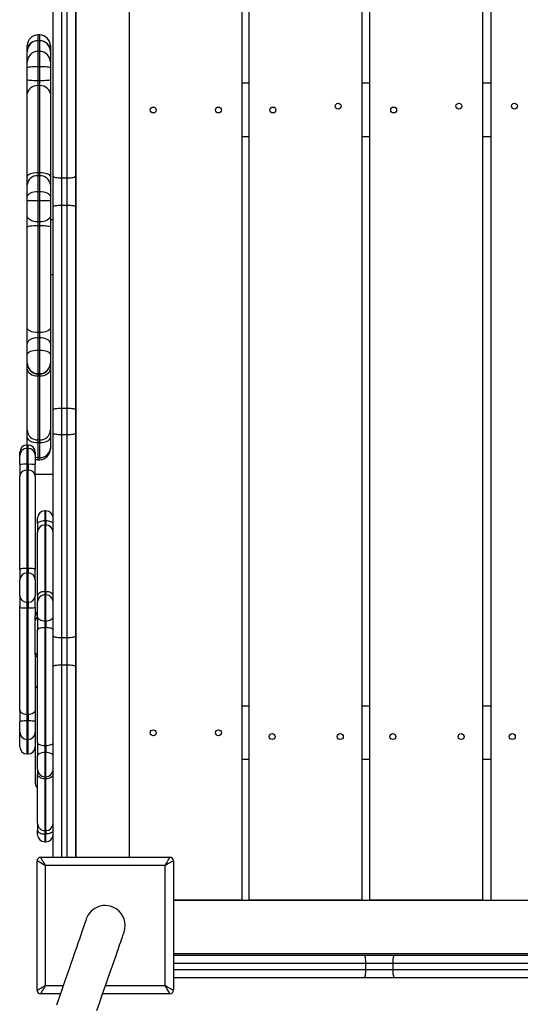
# Model space of a CAD drawing. Units: millimetres. Extents: x 11076 to 19578, y 8503 to 16402.
# Drawn here: x 14041 to 14464, y 11644 to 12474 of the extents above; entities that cross this region are included whole.
import ezdxf

# ---------------------------------------------------------------- set-up
doc = ezdxf.new("R2010")
doc.units = ezdxf.units.MM
doc.layers.add('Default', color=7, linetype='Continuous')

# ---------------------------------------------------------------- blocks, each defined once
blk = doc.blocks.new('SE5')
at = {"layer": 'Default', "color": 7, "linetype": 'Continuous'}
for p, q in [((14229.03, 11731.71), (14229.03, 12538.71)), ((14234.93, 11731.71), (14234.93, 12538.71)), ((14329.93, 12538.71), (14329.93, 11731.71)), ((14336.78, 11731.71), (14336.78, 12538.71)), ((14431.78, 12538.71), (14431.78, 11731.71)), ((14438.63, 12538.71), (14438.63, 11731.71)), ((14069.53, 12341.84), (14069.53, 12502.71)), ((14076.53, 12502.71), (14076.53, 12340.46)), ((14081.53, 12340.46), (14081.53, 12502.71)), ((14088.53, 12502.71), (14088.53, 12341.84)), ((14089.03, 11767.71), (14089.03, 12502.71)), ((14134.03, 11767.71), (14134.03, 12502.71)), ((14058.28, 12460.97), (14056.78, 12460.97)), ((14056.78, 12460.94), (14056.78, 12455.97)), ((14058.28, 12455.97), (14058.28, 12460.95)), ((14047.78, 12448.61), (14047.78, 12451.95)), ((14056.78, 12456.07), (14056.78, 12447.12)), ((14058.28, 12456.07), (14056.78, 12456.07)), ((14058.28, 12447.12), (14058.28, 12456.07)), ((14061.73, 12455.41), (14061.33, 12455.54)), ((14063.28, 12454.73), (14061.73, 12455.41)), ((14064.65, 12453.82), (14063.28, 12454.73)), ((14065.77, 12452.7), (14064.65, 12453.82)), ((14066.6, 12451.43), (14065.77, 12452.7)), ((14067.11, 12450.05), (14066.6, 12451.43)), ((14067.28, 12451.96), (14067.28, 12448.61)), ((14047.78, 12447.07), (14047.78, 12448.61)), ((14047.78, 12438.12), (14047.78, 12447.07)), ((14056.78, 12447.12), (14056.78, 12434.15)), ((14058.28, 12447.12), (14056.78, 12447.12)), ((14058.28, 12434.15), (14058.28, 12447.12)), ((14067.28, 12448.61), (14067.11, 12450.05)), ((14067.28, 12448.61), (14067.28, 12447.07)), ((14067.28, 12447.07), (14067.28, 12438.12)), ((14047.78, 12433.3), (14047.78, 12438.12)), ((14050.42, 12433.9), (14049.3, 12433.77)), ((14051.78, 12434), (14050.42, 12433.9)), ((14053.34, 12434.08), (14051.78, 12434)), ((14055.03, 12434.13), (14053.34, 12434.08)), ((14056.78, 12434.15), (14055.03, 12434.13)), ((14058.28, 12434.15), (14056.78, 12434.15)), ((14056.78, 12434.15), (14056.78, 12422.32)), ((14060.04, 12434.13), (14058.28, 12434.15)), ((14058.28, 12422.32), (14058.28, 12434.15)), ((14061.73, 12434.08), (14060.04, 12434.13)), ((14063.28, 12434), (14061.73, 12434.08)), ((14064.65, 12433.9), (14063.28, 12434)), ((14065.77, 12433.77), (14064.65, 12433.9)), ((14067.28, 12438.12), (14067.28, 12433.3)), ((14047.96, 12433.47), (14047.78, 12433.3)), ((14047.78, 12422.98), (14047.78, 12433.3)), ((14048.47, 12433.63), (14047.96, 12433.47)), ((14049.3, 12433.77), (14048.47, 12433.63)), ((14066.6, 12433.63), (14065.77, 12433.77)), ((14067.11, 12433.47), (14066.6, 12433.63)), ((14067.28, 12433.3), (14067.11, 12433.47)), ((14067.28, 12433.3), (14067.28, 12422.98)), ((14047.78, 12411.19), (14047.78, 12422.98)), ((14047.96, 12422.85), (14047.78, 12422.98)), ((14048.47, 12422.73), (14047.96, 12422.85)), ((14049.3, 12422.61), (14048.47, 12422.73)), ((14050.42, 12422.51), (14049.3, 12422.61)), ((14051.78, 12422.43), (14050.42, 12422.51)), ((14053.34, 12422.37), (14051.78, 12422.43)), ((14053.34, 12417.7), (14051.78, 12417.05)), ((14055.03, 12422.33), (14053.34, 12422.37)), ((14055.03, 12418.1), (14053.34, 12417.7)), ((14056.78, 12422.32), (14055.03, 12422.33)), ((14056.78, 12418.23), (14055.03, 12418.1)), ((14056.78, 12422.32), (14056.78, 12418.23)), ((14058.28, 12422.32), (14056.78, 12422.32)), ((14058.28, 12418.23), (14056.78, 12418.23)), ((14056.78, 12418.23), (14056.78, 12344.81)), ((14060.04, 12422.33), (14058.28, 12422.32)), ((14058.28, 12418.23), (14058.28, 12422.32)), ((14060.04, 12418.1), (14058.28, 12418.23)), ((14058.28, 12344.81), (14058.28, 12418.23)), ((14061.73, 12422.37), (14060.04, 12422.33)), ((14061.73, 12417.7), (14060.04, 12418.1)), ((14063.28, 12422.43), (14061.73, 12422.37)), ((14063.28, 12417.05), (14061.73, 12417.7)), ((14064.65, 12422.51), (14063.28, 12422.43)), ((14065.77, 12422.61), (14064.65, 12422.51)), ((14066.6, 12422.73), (14065.77, 12422.61)), ((14067.11, 12422.85), (14066.6, 12422.73)), ((14067.28, 12422.98), (14067.11, 12422.85)), ((14067.28, 12422.98), (14067.28, 12411.19)), ((14234.93, 12420.21), (14229.03, 12420.21)), ((14336.78, 12420.21), (14329.93, 12420.21)), ((14438.63, 12420.21), (14431.78, 12420.21)), ((14047.96, 12412.56), (14047.78, 12411.19)), ((14047.78, 12341.56), (14047.78, 12411.19)), ((14048.47, 12413.89), (14047.96, 12412.56)), ((14049.3, 12415.1), (14048.47, 12413.89)), ((14050.42, 12416.17), (14049.3, 12415.1)), ((14051.78, 12417.05), (14050.42, 12416.17)), ((14064.65, 12416.17), (14063.28, 12417.05)), ((14065.77, 12415.1), (14064.65, 12416.17)), ((14066.6, 12413.89), (14065.77, 12415.1)), ((14067.11, 12412.56), (14066.6, 12413.89)), ((14067.28, 12411.19), (14067.11, 12412.56)), ((14067.28, 12411.19), (14067.28, 12341.56)), ((14234.93, 12375.21), (14229.03, 12375.21)), ((14336.78, 12375.21), (14329.93, 12375.21)), ((14438.63, 12375.21), (14431.78, 12375.21)), ((14048.47, 12342.8), (14047.96, 12342.19)), ((14049.3, 12343.36), (14048.47, 12342.8)), ((14050.42, 12343.85), (14049.3, 12343.36)), ((14051.78, 12344.26), (14050.42, 12343.85)), ((14053.34, 12344.56), (14051.78, 12344.26)), ((14055.03, 12344.74), (14053.34, 12344.56)), ((14056.78, 12344.81), (14055.03, 12344.74)), ((14056.78, 12344.81), (14056.78, 12342.3)), ((14058.28, 12344.81), (14056.78, 12344.81)), ((14058.28, 12342.3), (14058.28, 12344.81)), ((14060.04, 12344.74), (14058.28, 12344.81)), ((14061.73, 12344.56), (14060.04, 12344.74)), ((14063.28, 12344.26), (14061.73, 12344.56)), ((14064.65, 12343.85), (14063.28, 12344.26)), ((14065.77, 12343.36), (14064.65, 12343.85)), ((14066.6, 12342.8), (14065.77, 12343.36)), ((14067.11, 12342.19), (14066.6, 12342.8)), ((14047.96, 12342.19), (14047.78, 12341.56)), ((14047.78, 12334.33), (14047.78, 12341.56)), ((14047.78, 12324.7), (14047.78, 12334.33)), ((14058.28, 12342.3), (14056.78, 12342.3)), ((14056.78, 12342.3), (14056.78, 12328.72)), ((14058.28, 12328.72), (14058.28, 12342.3)), ((14067.28, 12341.56), (14067.11, 12342.19)), ((14067.28, 12341.56), (14067.28, 12334.33)), ((14067.28, 12334.33), (14067.28, 12324.7)), ((14069.53, 12316.2), (14069.53, 12341.84)), ((14069.53, 12341.84), (14069.67, 12341.57)), ((14069.67, 12341.57), (14070.07, 12341.31)), ((14070.07, 12341.31), (14070.71, 12341.07)), ((14070.71, 12341.07), (14071.58, 12340.86)), ((14071.58, 12340.86), (14072.65, 12340.69)), ((14072.65, 12340.69), (14073.86, 12340.56)), ((14073.86, 12340.56), (14075.17, 12340.48)), ((14075.17, 12340.48), (14076.53, 12340.46)), ((14076.53, 12340.46), (14076.53, 12317.5)), ((14076.53, 12340.46), (14081.53, 12340.46)), ((14081.53, 12340.46), (14082.9, 12340.48)), ((14081.53, 12317.5), (14081.53, 12340.46)), ((14082.9, 12340.48), (14084.21, 12340.56)), ((14084.21, 12340.56), (14085.42, 12340.69)), ((14085.42, 12340.69), (14086.48, 12340.86)), ((14086.48, 12340.86), (14087.35, 12341.07)), ((14087.35, 12341.07), (14088, 12341.31)), ((14088, 12341.31), (14088.4, 12341.57)), ((14088.4, 12341.57), (14088.53, 12341.84)), ((14088.53, 12341.84), (14088.53, 12316.2)), ((14048.47, 12326.24), (14047.96, 12325.49)), ((14049.3, 12326.93), (14048.47, 12326.24)), ((14050.42, 12327.54), (14049.3, 12326.93)), ((14051.78, 12328.04), (14050.42, 12327.54)), ((14053.34, 12328.41), (14051.78, 12328.04)), ((14055.03, 12328.64), (14053.34, 12328.41)), ((14056.78, 12328.72), (14055.03, 12328.64)), ((14058.28, 12328.72), (14056.78, 12328.72)), ((14056.78, 12328.72), (14056.78, 12321.11)), ((14060.04, 12328.64), (14058.28, 12328.72)), ((14058.28, 12321.11), (14058.28, 12328.72)), ((14061.73, 12328.41), (14060.04, 12328.64)), ((14063.28, 12328.04), (14061.73, 12328.41)), ((14064.65, 12327.54), (14063.28, 12328.04)), ((14065.77, 12326.93), (14064.65, 12327.54)), ((14066.6, 12326.24), (14065.77, 12326.93)), ((14067.11, 12325.49), (14066.6, 12326.24)), ((14047.96, 12325.49), (14047.78, 12324.7)), ((14047.78, 12321.01), (14047.78, 12324.7)), ((14047.78, 12308.47), (14047.78, 12321.01)), ((14058.28, 12321.11), (14056.78, 12321.11)), ((14056.78, 12321.11), (14056.78, 12303.28)), ((14058.28, 12303.28), (14058.28, 12321.11)), ((14067.28, 12324.7), (14067.11, 12325.49)), ((14067.28, 12324.7), (14067.28, 12321.01)), ((14067.28, 12321.01), (14067.28, 12308.47)), ((14069.53, 12316.2), (14069.67, 12316.45)), ((14069.53, 12145.05), (14069.53, 12316.2)), ((14069.67, 12316.45), (14070.07, 12316.69)), ((14070.07, 12316.69), (14070.71, 12316.92)), ((14070.71, 12316.92), (14071.58, 12317.11)), ((14071.58, 12317.11), (14072.65, 12317.28)), ((14072.65, 12317.28), (14073.86, 12317.4)), ((14073.86, 12317.4), (14075.17, 12317.47)), ((14075.17, 12317.47), (14076.53, 12317.5)), ((14076.53, 12317.5), (14081.53, 12317.5)), ((14076.53, 12317.5), (14076.53, 12146.35)), ((14081.53, 12317.5), (14082.9, 12317.47)), ((14081.53, 12146.35), (14081.53, 12317.5)), ((14082.9, 12317.47), (14084.21, 12317.4)), ((14084.21, 12317.4), (14085.42, 12317.28)), ((14085.42, 12317.28), (14086.48, 12317.11)), ((14086.48, 12317.11), (14087.35, 12316.92)), ((14087.35, 12316.92), (14088, 12316.69)), ((14088, 12316.69), (14088.4, 12316.45)), ((14088.4, 12316.45), (14088.53, 12316.2)), ((14088.53, 12316.2), (14088.53, 12145.05)), ((14047.78, 12299.1), (14047.78, 12308.47)), ((14047.96, 12307.46), (14047.78, 12308.47)), ((14048.47, 12306.48), (14047.96, 12307.46)), ((14049.3, 12305.59), (14048.47, 12306.48)), ((14050.42, 12304.8), (14049.3, 12305.59)), ((14051.78, 12304.16), (14050.42, 12304.8)), ((14053.34, 12303.68), (14051.78, 12304.16)), ((14055.03, 12303.38), (14053.34, 12303.68)), ((14056.78, 12303.28), (14055.03, 12303.38)), ((14056.78, 12303.28), (14056.78, 12300.04)), ((14058.28, 12303.28), (14056.78, 12303.28)), ((14060.04, 12303.38), (14058.28, 12303.28)), ((14058.28, 12300.04), (14058.28, 12303.28)), ((14061.73, 12303.68), (14060.04, 12303.38)), ((14063.28, 12304.16), (14061.73, 12303.68)), ((14064.65, 12304.8), (14063.28, 12304.16)), ((14065.77, 12305.59), (14064.65, 12304.8)), ((14066.6, 12306.48), (14065.77, 12305.59)), ((14067.11, 12307.46), (14066.6, 12306.48)), ((14067.28, 12308.47), (14067.11, 12307.46)), ((14067.28, 12308.47), (14067.28, 12299.1)), ((14069.53, 12304.98), (14067.28, 12304.98)), ((14047.96, 12299.28), (14047.78, 12299.1)), ((14047.78, 12213.77), (14047.78, 12299.1)), ((14048.47, 12299.46), (14047.96, 12299.28)), ((14049.3, 12299.62), (14048.47, 12299.46)), ((14050.42, 12299.76), (14049.3, 12299.62)), ((14051.78, 12299.88), (14050.42, 12299.76)), ((14053.34, 12299.97), (14051.78, 12299.88)), ((14055.03, 12300.02), (14053.34, 12299.97)), ((14056.78, 12300.04), (14055.03, 12300.02)), ((14058.28, 12300.04), (14056.78, 12300.04)), ((14056.78, 12300.04), (14056.78, 12210.06)), ((14060.04, 12300.02), (14058.28, 12300.04)), ((14058.28, 12210.06), (14058.28, 12300.04)), ((14061.73, 12299.97), (14060.04, 12300.02)), ((14063.28, 12299.88), (14061.73, 12299.97)), ((14064.65, 12299.76), (14063.28, 12299.88)), ((14065.77, 12299.62), (14064.65, 12299.76)), ((14066.6, 12299.46), (14065.77, 12299.62)), ((14067.11, 12299.28), (14066.6, 12299.46)), ((14067.28, 12299.1), (14067.11, 12299.28)), ((14067.28, 12299.1), (14067.28, 12213.77)), ((14067.28, 12258.9), (14069.53, 12258.9)), ((14047.78, 12200.93), (14047.78, 12213.77)), ((14047.96, 12213.05), (14047.78, 12213.77)), ((14048.47, 12212.35), (14047.96, 12213.05)), ((14049.3, 12211.71), (14048.47, 12212.35)), ((14050.42, 12211.15), (14049.3, 12211.71)), ((14051.78, 12210.68), (14050.42, 12211.15)), ((14053.34, 12210.34), (14051.78, 12210.68)), ((14055.03, 12210.13), (14053.34, 12210.34)), ((14056.78, 12210.06), (14055.03, 12210.13)), ((14056.78, 12210.06), (14056.78, 12205.61)), ((14058.28, 12210.06), (14056.78, 12210.06)), ((14060.04, 12210.13), (14058.28, 12210.06)), ((14058.28, 12205.61), (14058.28, 12210.06)), ((14061.73, 12210.34), (14060.04, 12210.13)), ((14063.28, 12210.68), (14061.73, 12210.34)), ((14064.65, 12211.15), (14063.28, 12210.68)), ((14065.77, 12211.71), (14064.65, 12211.15)), ((14066.6, 12212.35), (14065.77, 12211.71)), ((14067.11, 12213.05), (14066.6, 12212.35)), ((14067.28, 12213.77), (14067.11, 12213.05)), ((14067.28, 12213.77), (14067.28, 12200.93)), ((14047.96, 12201.84), (14047.78, 12200.93)), ((14048.47, 12202.72), (14047.96, 12201.84)), ((14049.3, 12203.53), (14048.47, 12202.72)), ((14050.42, 12204.24), (14049.3, 12203.53)), ((14051.78, 12204.82), (14050.42, 12204.24)), ((14053.34, 12205.25), (14051.78, 12204.82)), ((14055.03, 12205.52), (14053.34, 12205.25)), ((14056.78, 12205.61), (14055.03, 12205.52)), ((14058.28, 12205.61), (14056.78, 12205.61)), ((14056.78, 12205.61), (14056.78, 12195.03)), ((14060.04, 12205.52), (14058.28, 12205.61)), ((14058.28, 12195.03), (14058.28, 12205.61)), ((14061.73, 12205.25), (14060.04, 12205.52)), ((14063.28, 12204.82), (14061.73, 12205.25)), ((14064.65, 12204.24), (14063.28, 12204.82)), ((14065.77, 12203.53), (14064.65, 12204.24)), ((14066.6, 12202.72), (14065.77, 12203.53)), ((14067.11, 12201.84), (14066.6, 12202.72)), ((14067.28, 12200.93), (14067.11, 12201.84)), ((14047.78, 12191.69), (14047.78, 12200.93)), ((14049.3, 12193.54), (14048.47, 12192.97)), ((14050.42, 12194.05), (14049.3, 12193.54)), ((14051.78, 12194.46), (14050.42, 12194.05)), ((14053.34, 12194.77), (14051.78, 12194.46)), ((14055.03, 12194.96), (14053.34, 12194.77)), ((14056.78, 12195.03), (14055.03, 12194.96)), ((14058.28, 12195.03), (14056.78, 12195.03)), ((14056.78, 12195.03), (14056.78, 12175.48)), ((14060.04, 12194.96), (14058.28, 12195.03)), ((14058.28, 12175.48), (14058.28, 12195.03)), ((14061.73, 12194.77), (14060.04, 12194.96)), ((14063.28, 12194.46), (14061.73, 12194.77)), ((14064.65, 12194.05), (14063.28, 12194.46)), ((14065.77, 12193.54), (14064.65, 12194.05)), ((14066.6, 12192.97), (14065.77, 12193.54)), ((14067.28, 12200.93), (14067.28, 12191.69)), ((14047.96, 12192.34), (14047.78, 12191.69)), ((14047.78, 12184.44), (14047.78, 12191.69)), ((14048.47, 12192.97), (14047.96, 12192.34)), ((14067.11, 12192.34), (14066.6, 12192.97)), ((14067.28, 12191.69), (14067.11, 12192.34)), ((14067.28, 12191.69), (14067.28, 12184.44)), ((14047.78, 12184.16), (14047.78, 12184.44)), ((14047.78, 12179.17), (14047.78, 12184.16)), ((14047.78, 12127.95), (14047.78, 12179.17)), ((14047.78, 12179.17), (14047.96, 12178.08)), ((14047.96, 12178.08), (14048.47, 12177.02)), ((14048.47, 12177.02), (14049.3, 12176.06)), ((14065.77, 12176.06), (14066.6, 12177.02)), ((14066.6, 12177.02), (14067.11, 12178.08)), ((14067.11, 12178.08), (14067.28, 12179.17)), ((14067.28, 12184.44), (14067.28, 12184.16)), ((14067.28, 12184.16), (14067.28, 12179.17)), ((14067.28, 12179.17), (14067.28, 12127.95)), ((14049.3, 12176.06), (14050.42, 12175.21)), ((14050.42, 12175.21), (14051.78, 12174.51)), ((14051.78, 12174.51), (14053.34, 12173.99)), ((14053.34, 12173.99), (14055.03, 12173.67)), ((14055.03, 12173.67), (14056.78, 12173.57)), ((14056.78, 12175.48), (14056.78, 12175.16)), ((14058.28, 12175.48), (14056.78, 12175.48)), ((14056.78, 12175.16), (14056.78, 12173.57)), ((14056.78, 12175.16), (14058.28, 12175.16)), ((14056.78, 12173.57), (14056.78, 12119.55)), ((14058.28, 12173.57), (14056.78, 12173.57)), ((14058.28, 12175.16), (14058.28, 12175.48)), ((14058.28, 12173.57), (14058.28, 12175.16)), ((14058.28, 12173.57), (14060.04, 12173.67)), ((14058.28, 12119.55), (14058.28, 12173.57)), ((14060.04, 12173.67), (14061.73, 12173.99)), ((14061.73, 12173.99), (14063.28, 12174.51)), ((14063.28, 12174.51), (14064.65, 12175.21)), ((14064.65, 12175.21), (14065.77, 12176.06)), ((14069.53, 12145.05), (14069.67, 12145.31)), ((14069.53, 12125.37), (14069.53, 12145.05)), ((14069.67, 12145.31), (14070.07, 12145.55)), ((14070.07, 12145.55), (14070.71, 12145.78)), ((14070.71, 12145.78), (14071.58, 12145.97)), ((14071.58, 12145.97), (14072.65, 12146.14)), ((14072.65, 12146.14), (14073.86, 12146.26)), ((14073.86, 12146.26), (14075.17, 12146.33)), ((14075.17, 12146.33), (14076.53, 12146.35)), ((14076.53, 12146.35), (14081.53, 12146.35)), ((14076.53, 12146.35), (14076.53, 12124.07)), ((14081.53, 12146.35), (14082.9, 12146.33)), ((14081.53, 12124.07), (14081.53, 12146.35)), ((14082.9, 12146.33), (14084.21, 12146.26)), ((14084.21, 12146.26), (14085.42, 12146.14)), ((14085.42, 12146.14), (14086.48, 12145.97)), ((14086.48, 12145.97), (14087.35, 12145.78)), ((14087.35, 12145.78), (14088, 12145.55)), ((14088, 12145.55), (14088.4, 12145.31)), ((14088.4, 12145.31), (14088.53, 12145.05)), ((14088.53, 12145.05), (14088.53, 12125.37)), ((14047.78, 12121.5), (14047.78, 12127.95)), ((14067.28, 12127.95), (14067.28, 12121.5)), ((14047.78, 12115.26), (14047.78, 12121.5)), ((14047.78, 12121.5), (14047.96, 12120.69)), ((14047.96, 12120.69), (14048.47, 12119.9)), ((14048.47, 12119.9), (14049.3, 12119.18)), ((14049.3, 12119.18), (14050.42, 12118.55)), ((14050.42, 12118.55), (14051.78, 12118.03)), ((14056.78, 12119.55), (14056.78, 12117.32)), ((14058.28, 12119.55), (14056.78, 12119.55)), ((14058.28, 12117.32), (14058.28, 12119.55)), ((14063.28, 12118.03), (14064.65, 12118.55)), ((14064.65, 12118.55), (14065.77, 12119.18)), ((14065.77, 12119.18), (14066.6, 12119.9)), ((14066.6, 12119.9), (14067.11, 12120.69)), ((14067.11, 12120.69), (14067.28, 12121.5)), ((14067.28, 12121.5), (14067.28, 12112.8)), ((14069.53, 11954.23), (14069.53, 12125.37)), ((14069.53, 12125.37), (14069.67, 12125.12)), ((14069.67, 12125.12), (14070.07, 12124.87)), ((14070.07, 12124.87), (14070.71, 12124.65)), ((14070.71, 12124.65), (14071.58, 12124.45)), ((14071.58, 12124.45), (14072.65, 12124.29)), ((14072.65, 12124.29), (14073.86, 12124.17)), ((14073.86, 12124.17), (14075.17, 12124.1)), ((14075.17, 12124.1), (14076.53, 12124.07)), ((14076.53, 12124.07), (14076.53, 11952.93)), ((14076.53, 12124.07), (14081.53, 12124.07)), ((14081.53, 12124.07), (14082.9, 12124.1)), ((14081.53, 11952.93), (14081.53, 12124.07)), ((14082.9, 12124.1), (14084.21, 12124.17)), ((14084.21, 12124.17), (14085.42, 12124.29)), ((14085.42, 12124.29), (14086.48, 12124.45)), ((14086.48, 12124.45), (14087.35, 12124.65)), ((14087.35, 12124.65), (14088, 12124.87)), ((14088, 12124.87), (14088.4, 12125.12)), ((14088.4, 12125.12), (14088.53, 12125.37)), ((14088.53, 12125.37), (14088.53, 11954.23)), ((14047.53, 12115.26), (14047.53, 12112.46)), ((14048.53, 12115.26), (14047.53, 12115.26)), ((14047.53, 12112.46), (14047.53, 12098.99)), ((14048.53, 12112.46), (14047.53, 12112.46)), ((14048.53, 12112.46), (14048.53, 12115.26)), ((14048.53, 12098.99), (14048.53, 12112.46)), ((14051.78, 12118.03), (14053.34, 12117.64)), ((14053.34, 12117.64), (14055.03, 12117.4)), ((14055.03, 12117.4), (14056.78, 12117.32)), ((14056.78, 12117.32), (14056.78, 12104.74)), ((14058.28, 12117.32), (14056.78, 12117.32)), ((14058.28, 12117.32), (14060.04, 12117.4)), ((14058.28, 12104.74), (14058.28, 12117.32)), ((14060.04, 12117.4), (14061.73, 12117.64)), ((14061.73, 12117.64), (14063.28, 12118.03)), ((14067.28, 12112.8), (14067.28, 12111.91)), ((14041.53, 12106.46), (14041.53, 12109.26)), ((14041.53, 12098.85), (14041.53, 12106.46)), ((14054.53, 12109.26), (14054.53, 12106.46)), ((14054.53, 12106.46), (14054.53, 12098.85)), ((14054.53, 12105), (14055.03, 12104.9)), ((14054.53, 12103.19), (14055.03, 12103.08)), ((14055.03, 12103.08), (14054.53, 12103.19)), ((14055.03, 12104.9), (14056.78, 12104.74)), ((14055.03, 12103.08), (14056.78, 12102.91)), ((14056.79, 12102.9), (14055.03, 12103.08)), ((14056.78, 12104.74), (14056.78, 12102.91)), ((14058.28, 12104.74), (14056.78, 12104.74)), ((14056.78, 12102.91), (14056.78, 12102.93)), ((14058.28, 12102.91), (14056.78, 12102.91)), ((14056.78, 12102.9), (14058.28, 12102.9)), ((14058.28, 12102.91), (14058.28, 12104.74)), ((14058.28, 12102.92), (14058.28, 12102.91)), ((14041.53, 12098.85), (14041.53, 12089.08)), ((14047.53, 12098.99), (14048.53, 12098.99)), ((14047.53, 12098.99), (14047.53, 12094.1)), ((14048.53, 12094.1), (14047.53, 12094.1)), ((14047.53, 12094.1), (14047.53, 12011.58)), ((14048.53, 12098.99), (14048.53, 12094.1)), ((14048.53, 12011.58), (14048.53, 12094.1)), ((14054.53, 12089.08), (14054.53, 12098.85)), ((14041.53, 12010.36), (14041.53, 12089.08)), ((14069.53, 12090.44), (14054.53, 12090.44)), ((14054.53, 12089.08), (14054.53, 12010.36)), ((14056.53, 12049), (14056.53, 12053.76)), ((14062.53, 12059.76), (14062.53, 12051.33)), ((14063.53, 12059.76), (14062.53, 12059.76)), ((14063.53, 12051.33), (14063.53, 12059.76)), ((14056.65, 12049.45), (14056.53, 12049)), ((14056.53, 12049), (14056.53, 12041.9)), ((14056.99, 12049.89), (14056.65, 12049.45)), ((14057.55, 12050.29), (14056.99, 12049.89)), ((14058.29, 12050.64), (14057.55, 12050.29)), ((14059.2, 12050.93), (14058.29, 12050.64)), ((14060.24, 12051.15), (14059.2, 12050.93)), ((14061.36, 12051.28), (14060.24, 12051.15)), ((14062.53, 12051.33), (14061.36, 12051.28)), ((14062.53, 12051.33), (14063.53, 12051.33)), ((14062.53, 12051.33), (14062.53, 12047.78)), ((14063.53, 12047.78), (14062.53, 12047.78)), ((14062.53, 12047.78), (14062.53, 11991.66)), ((14064.7, 12051.28), (14063.53, 12051.33)), ((14063.53, 12051.33), (14063.53, 12047.78)), ((14063.53, 11991.66), (14063.53, 12047.78)), ((14065.83, 12051.15), (14064.7, 12051.28)), ((14066.87, 12050.93), (14065.83, 12051.15)), ((14067.78, 12050.64), (14066.87, 12050.93)), ((14068.52, 12050.29), (14067.78, 12050.64)), ((14069.08, 12049.89), (14068.52, 12050.29)), ((14069.42, 12049.45), (14069.08, 12049.89)), ((14069.53, 12049), (14069.42, 12049.45)), ((14056.53, 11988.37), (14056.53, 12041.9)), ((14041.53, 12034.11), (14041.41, 12034.11)), ((14041.41, 12016.17), (14041.53, 12016.17)), ((14041.53, 12010.36), (14041.65, 12010.6)), ((14041.65, 12010.6), (14041.99, 12010.83)), ((14041.99, 12010.83), (14042.55, 12011.04)), ((14042.55, 12011.04), (14043.29, 12011.22)), ((14043.29, 12011.22), (14044.2, 12011.37)), ((14044.2, 12011.37), (14045.24, 12011.49)), ((14045.24, 12011.49), (14046.36, 12011.56)), ((14046.36, 12011.56), (14047.53, 12011.58)), ((14047.53, 12011.58), (14047.53, 12007.27)), ((14047.53, 12011.58), (14048.53, 12011.58)), ((14048.53, 12011.58), (14048.53, 12007.27)), ((14048.53, 12011.58), (14049.7, 12011.56)), ((14049.7, 12011.56), (14050.83, 12011.49)), ((14050.83, 12011.49), (14051.87, 12011.37)), ((14051.87, 12011.37), (14052.78, 12011.22)), ((14052.78, 12011.22), (14053.52, 12011.04)), ((14053.52, 12011.04), (14054.08, 12010.83)), ((14054.08, 12010.83), (14054.42, 12010.6)), ((14054.42, 12010.6), (14054.53, 12010.36)), ((14041.53, 12007.59), (14041.41, 12007.59)), ((14041.53, 12010.36), (14041.53, 12001.73)), ((14048.53, 12007.27), (14047.53, 12007.27)), ((14047.53, 12007.27), (14047.53, 11982.76)), ((14048.53, 11982.76), (14048.53, 12007.27)), ((14054.53, 12001.73), (14054.53, 12010.36)), ((14041.53, 11998.44), (14041.41, 11998.44)), ((14041.53, 11987.89), (14041.53, 12001.73)), ((14054.53, 12001.73), (14054.53, 11987.89)), ((14041.41, 11990.93), (14041.53, 11990.93)), ((14041.53, 11989.42), (14041.41, 11989.42)), ((14041.53, 11987.89), (14041.53, 11978.29)), ((14054.53, 11978.29), (14054.53, 11987.89)), ((14056.65, 11989.02), (14056.53, 11988.37)), ((14056.53, 11988.37), (14056.53, 11982.96)), ((14056.99, 11989.63), (14056.65, 11989.02)), ((14057.55, 11990.2), (14056.99, 11989.63)), ((14058.29, 11990.7), (14057.55, 11990.2)), ((14059.2, 11991.11), (14058.29, 11990.7)), ((14060.24, 11991.41), (14059.2, 11991.11)), ((14061.36, 11991.6), (14060.24, 11991.41)), ((14062.53, 11991.66), (14061.36, 11991.6)), ((14062.53, 11991.66), (14063.53, 11991.66)), ((14062.53, 11991.66), (14062.53, 11988.96)), ((14063.53, 11988.96), (14062.53, 11988.96)), ((14062.53, 11988.96), (14062.53, 11966.84)), ((14064.7, 11991.6), (14063.53, 11991.66)), ((14063.53, 11991.66), (14063.53, 11988.96)), ((14063.53, 11966.84), (14063.53, 11988.96)), ((14065.83, 11991.41), (14064.7, 11991.6)), ((14066.87, 11991.11), (14065.83, 11991.41)), ((14067.78, 11990.7), (14066.87, 11991.11)), ((14068.52, 11990.2), (14067.78, 11990.7)), ((14069.08, 11989.63), (14068.52, 11990.2)), ((14069.42, 11989.02), (14069.08, 11989.63)), ((14069.53, 11988.37), (14069.42, 11989.02)), ((14041.53, 11985.19), (14041.41, 11985.19)), ((14041.53, 11982.51), (14041.41, 11982.51)), ((14041.53, 11978.22), (14041.41, 11978.22)), ((14041.41, 11978.04), (14041.53, 11978.04)), ((14041.53, 11977.37), (14041.53, 11979.58)), ((14041.53, 11892.41), (14041.53, 11978.29)), ((14047.53, 11982.76), (14047.53, 11977.96)), ((14047.53, 11982.76), (14048.53, 11982.76)), ((14048.53, 11977.96), (14047.53, 11977.96)), ((14047.53, 11977.96), (14047.53, 11887.93)), ((14048.53, 11982.76), (14048.53, 11977.96)), ((14048.53, 11887.93), (14048.53, 11977.96)), ((14054.53, 11978.29), (14054.53, 11971.4)), ((14056.53, 11970.46), (14056.53, 11982.96)), ((14041.41, 11976.99), (14041.53, 11976.99)), ((14041.41, 11974.17), (14041.53, 11974.17)), ((14041.53, 11970.73), (14041.41, 11970.73)), ((14041.41, 11970.15), (14041.53, 11970.15)), ((14041.53, 11969.17), (14041.41, 11969.17)), ((14054.53, 11970.88), (14054.53, 11971.4)), ((14054.53, 11966.96), (14054.53, 11970.88)), ((14056.53, 11970.46), (14056.53, 11959.43)), ((14056.65, 11969.76), (14056.53, 11970.46)), ((14056.99, 11969.08), (14056.65, 11969.76)), ((14057.55, 11968.45), (14056.99, 11969.08)), ((14069.08, 11969.08), (14068.52, 11968.45)), ((14069.42, 11969.76), (14069.08, 11969.08)), ((14069.53, 11970.46), (14069.42, 11969.76)), ((14041.41, 11961.59), (14041.53, 11961.59)), ((14054.53, 11939.55), (14054.53, 11966.61)), ((14058.29, 11967.9), (14057.55, 11968.45)), ((14058.29, 11960.77), (14057.55, 11960.48)), ((14059.2, 11967.45), (14058.29, 11967.9)), ((14059.2, 11961), (14058.29, 11960.77)), ((14060.24, 11967.11), (14059.2, 11967.45)), ((14060.24, 11961.18), (14059.2, 11961)), ((14061.36, 11966.91), (14060.24, 11967.11)), ((14061.36, 11961.28), (14060.24, 11961.18)), ((14062.53, 11966.84), (14061.36, 11966.91)), ((14062.53, 11961.32), (14061.36, 11961.28)), ((14062.53, 11966.84), (14062.53, 11961.32)), ((14062.53, 11966.84), (14063.53, 11966.84)), ((14063.53, 11961.32), (14062.53, 11961.32)), ((14062.53, 11961.32), (14062.53, 11861.68)), ((14064.7, 11966.91), (14063.53, 11966.84)), ((14063.53, 11966.84), (14063.53, 11961.32)), ((14064.7, 11961.28), (14063.53, 11961.32)), ((14063.53, 11861.68), (14063.53, 11961.32)), ((14065.83, 11967.11), (14064.7, 11966.91)), ((14065.83, 11961.18), (14064.7, 11961.28)), ((14066.87, 11967.45), (14065.83, 11967.11)), ((14066.87, 11961), (14065.83, 11961.18)), ((14067.78, 11967.9), (14066.87, 11967.45)), ((14067.78, 11960.77), (14066.87, 11961)), ((14068.52, 11968.45), (14067.78, 11967.9)), ((14068.52, 11960.48), (14067.78, 11960.77)), ((14041.53, 11960), (14041.41, 11960)), ((14041.53, 11959.92), (14041.41, 11959.92)), ((14056.65, 11959.8), (14056.53, 11959.43)), ((14056.53, 11864.38), (14056.53, 11959.43)), ((14056.99, 11960.15), (14056.65, 11959.8)), ((14057.55, 11960.48), (14056.99, 11960.15)), ((14069.08, 11960.15), (14068.52, 11960.48)), ((14069.42, 11959.8), (14069.08, 11960.15)), ((14069.53, 11959.43), (14069.42, 11959.8)), ((14069.53, 11928.59), (14069.53, 11954.23)), ((14069.53, 11954.23), (14069.67, 11953.98)), ((14069.67, 11953.98), (14070.07, 11953.73)), ((14070.07, 11953.73), (14070.71, 11953.51)), ((14070.71, 11953.51), (14071.58, 11953.31)), ((14071.58, 11953.31), (14072.65, 11953.15)), ((14072.65, 11953.15), (14073.86, 11953.03)), ((14073.86, 11953.03), (14075.17, 11952.96)), ((14075.17, 11952.96), (14076.53, 11952.93)), ((14076.53, 11952.93), (14076.53, 11929.97)), ((14076.53, 11952.93), (14081.53, 11952.93)), ((14081.53, 11952.93), (14082.9, 11952.96)), ((14081.53, 11929.97), (14081.53, 11952.93)), ((14082.9, 11952.96), (14084.21, 11953.03)), ((14084.21, 11953.03), (14085.42, 11953.15)), ((14085.42, 11953.15), (14086.48, 11953.31)), ((14086.48, 11953.31), (14087.35, 11953.51)), ((14087.35, 11953.51), (14088, 11953.73)), ((14088, 11953.73), (14088.4, 11953.98)), ((14088.4, 11953.98), (14088.53, 11954.23)), ((14088.53, 11954.23), (14088.53, 11928.59)), ((14056.41, 11948.34), (14056.53, 11948.34)), ((14041.41, 11936.03), (14041.53, 11936.03)), ((14054.53, 11938.3), (14054.53, 11939.55)), ((14054.53, 11938.27), (14054.53, 11938.3)), ((14054.53, 11937.88), (14054.53, 11910.49)), ((14055.53, 11937.31), (14055.53, 11937.27)), ((14055.53, 11937.17), (14056.53, 11937.17)), ((14056.53, 11938.69), (14055.87, 11938.68)), ((14056.38, 11937.07), (14056.53, 11936.9)), ((14056.41, 11938.3), (14056.53, 11938.3)), ((14056.41, 11935.03), (14056.53, 11935.03)), ((14056.41, 11931.3), (14056.53, 11931.3)), ((14056.41, 11930.39), (14056.53, 11930.39)), ((14056.53, 11927.94), (14056.41, 11927.94)), ((14069.53, 11928.59), (14069.67, 11928.86)), ((14069.53, 11767.71), (14069.53, 11928.59)), ((14069.67, 11928.86), (14070.07, 11929.12)), ((14070.07, 11929.12), (14070.71, 11929.36)), ((14070.71, 11929.36), (14071.58, 11929.57)), ((14071.58, 11929.57), (14072.65, 11929.74)), ((14072.65, 11929.74), (14073.86, 11929.86)), ((14073.86, 11929.86), (14075.17, 11929.94)), ((14075.17, 11929.94), (14076.53, 11929.97)), ((14076.53, 11929.97), (14076.53, 11767.71)), ((14076.53, 11929.97), (14081.53, 11929.97)), ((14081.53, 11767.71), (14081.53, 11929.97)), ((14081.53, 11929.97), (14082.9, 11929.94)), ((14082.9, 11929.94), (14084.21, 11929.86)), ((14084.21, 11929.86), (14085.42, 11929.74)), ((14085.42, 11929.74), (14086.48, 11929.57)), ((14086.48, 11929.57), (14087.35, 11929.36)), ((14087.35, 11929.36), (14088, 11929.12)), ((14088, 11929.12), (14088.4, 11928.86)), ((14088.4, 11928.86), (14088.53, 11928.59)), ((14088.53, 11928.59), (14088.53, 11767.71)), ((14056.53, 11927.35), (14056.41, 11927.35)), ((14056.53, 11925.68), (14056.41, 11925.68)), ((14056.53, 11923.93), (14056.41, 11923.93)), ((14056.41, 11922.21), (14056.53, 11922.21)), ((14056.41, 11920.99), (14056.53, 11920.99)), ((14055.06, 11911.26), (14054.71, 11910.88)), ((14055.55, 11911.53), (14055.06, 11911.26)), ((14056.26, 11911.73), (14055.55, 11911.53)), ((14055.91, 11910.88), (14056.53, 11911.03)), ((14056.53, 11918.6), (14056.41, 11918.6)), ((14054.53, 11910.24), (14054.53, 11830.01)), ((14054.71, 11910.88), (14054.54, 11910.38)), ((14054.54, 11910.38), (14054.56, 11910.25)), ((14055.87, 11910.87), (14055.91, 11910.88)), ((14056.53, 11906.2), (14056.41, 11906.2)), ((14056.53, 11905.38), (14056.41, 11905.38)), ((14056.53, 11904.73), (14056.41, 11904.73)), ((14056.53, 11902.19), (14056.41, 11902.19)), ((14056.41, 11899.2), (14056.53, 11899.2)), ((14056.53, 11896.38), (14056.41, 11896.38)), ((14056.53, 11895.94), (14056.41, 11895.94)), ((14234.93, 11895.21), (14229.03, 11895.21)), ((14336.78, 11895.21), (14329.93, 11895.21)), ((14438.63, 11895.21), (14431.78, 11895.21)), ((14041.53, 11892.41), (14041.53, 11881.93)), ((14041.65, 11891.54), (14041.53, 11892.41)), ((14041.99, 11890.7), (14041.65, 11891.54)), ((14042.55, 11889.92), (14041.99, 11890.7)), ((14043.29, 11889.24), (14042.55, 11889.92)), ((14044.2, 11888.69), (14043.29, 11889.24)), ((14045.24, 11888.27), (14044.2, 11888.69)), ((14046.36, 11888.02), (14045.24, 11888.27)), ((14047.53, 11887.93), (14046.36, 11888.02)), ((14047.53, 11887.93), (14047.53, 11882.69)), ((14047.53, 11887.93), (14048.53, 11887.93)), ((14049.7, 11888.02), (14048.53, 11887.93)), ((14048.53, 11887.93), (14048.53, 11882.69)), ((14050.83, 11888.27), (14049.7, 11888.02)), ((14051.87, 11888.69), (14050.83, 11888.27)), ((14052.78, 11889.24), (14051.87, 11888.69)), ((14053.52, 11889.92), (14052.78, 11889.24)), ((14054.08, 11890.7), (14053.52, 11889.92)), ((14054.42, 11891.54), (14054.08, 11890.7)), ((14054.53, 11892.41), (14054.42, 11891.54)), ((14041.65, 11882.08), (14041.53, 11881.93)), ((14041.53, 11873.15), (14041.53, 11881.93)), ((14041.99, 11882.22), (14041.65, 11882.08)), ((14042.55, 11882.35), (14041.99, 11882.22)), ((14043.29, 11882.47), (14042.55, 11882.35)), ((14044.2, 11882.56), (14043.29, 11882.47)), ((14045.24, 11882.63), (14044.2, 11882.56)), ((14046.36, 11882.68), (14045.24, 11882.63)), ((14047.53, 11882.69), (14046.36, 11882.68)), ((14047.53, 11882.69), (14047.53, 11867.15)), ((14048.53, 11882.69), (14047.53, 11882.69)), ((14048.53, 11867.15), (14048.53, 11882.69)), ((14049.7, 11882.68), (14048.53, 11882.69)), ((14050.83, 11882.63), (14049.7, 11882.68)), ((14051.87, 11882.56), (14050.83, 11882.63)), ((14052.78, 11882.47), (14051.87, 11882.56)), ((14053.52, 11882.35), (14052.78, 11882.47)), ((14054.08, 11882.22), (14053.52, 11882.35)), ((14054.42, 11882.08), (14054.08, 11882.22)), ((14054.53, 11881.93), (14054.42, 11882.08)), ((14041.53, 11860.87), (14041.53, 11873.15)), ((14047.53, 11867.15), (14047.53, 11854.87)), ((14047.53, 11867.15), (14048.53, 11867.15)), ((14048.53, 11854.87), (14048.53, 11867.15)), ((14056.53, 11864.38), (14056.53, 11853.19)), ((14056.65, 11863.85), (14056.53, 11864.38)), ((14056.99, 11863.35), (14056.65, 11863.85)), ((14057.55, 11862.88), (14056.99, 11863.35)), ((14058.29, 11862.47), (14057.55, 11862.88)), ((14059.2, 11862.13), (14058.29, 11862.47)), ((14060.24, 11861.88), (14059.2, 11862.13)), ((14061.36, 11861.73), (14060.24, 11861.88)), ((14062.53, 11861.68), (14061.36, 11861.73)), ((14062.53, 11861.68), (14062.53, 11856.09)), ((14062.53, 11861.68), (14063.53, 11861.68)), ((14064.7, 11861.73), (14063.53, 11861.68)), ((14063.53, 11861.68), (14063.53, 11856.09)), ((14065.83, 11861.88), (14064.7, 11861.73)), ((14066.87, 11862.13), (14065.83, 11861.88)), ((14067.78, 11862.47), (14066.87, 11862.13)), ((14068.52, 11862.88), (14067.78, 11862.47)), ((14069.08, 11863.35), (14068.52, 11862.88)), ((14069.42, 11863.85), (14069.08, 11863.35)), ((14069.53, 11864.38), (14069.42, 11863.85)), ((14047.53, 11854.87), (14048.53, 11854.87)), ((14056.65, 11853.76), (14056.53, 11853.19)), ((14056.53, 11841.65), (14056.53, 11853.19)), ((14056.99, 11854.3), (14056.65, 11853.76)), ((14057.55, 11854.8), (14056.99, 11854.3)), ((14058.29, 11855.24), (14057.55, 11854.8)), ((14059.2, 11855.6), (14058.29, 11855.24)), ((14060.24, 11855.87), (14059.2, 11855.6)), ((14061.36, 11856.03), (14060.24, 11855.87)), ((14062.53, 11856.09), (14061.36, 11856.03)), ((14062.53, 11856.09), (14062.53, 11835.65)), ((14063.53, 11856.09), (14062.53, 11856.09)), ((14063.53, 11835.65), (14063.53, 11856.09)), ((14064.7, 11856.03), (14063.53, 11856.09)), ((14065.83, 11855.87), (14064.7, 11856.03)), ((14066.87, 11855.6), (14065.83, 11855.87)), ((14067.78, 11855.24), (14066.87, 11855.6)), ((14068.52, 11854.8), (14067.78, 11855.24)), ((14069.08, 11854.3), (14068.52, 11854.8)), ((14069.42, 11853.76), (14069.08, 11854.3)), ((14069.53, 11853.19), (14069.42, 11853.76)), ((14234.93, 11850.21), (14229.03, 11850.21)), ((14336.78, 11850.21), (14329.93, 11850.21)), ((14438.63, 11850.21), (14431.78, 11850.21)), ((14056.53, 11841.65), (14056.53, 11837.77)), ((14056.53, 11796.25), (14056.53, 11837.77)), ((14056.65, 11836.99), (14056.53, 11837.77)), ((14056.99, 11836.25), (14056.65, 11836.99)), ((14069.42, 11836.99), (14069.08, 11836.25)), ((14069.53, 11837.77), (14069.42, 11836.99)), ((14057.55, 11835.56), (14056.99, 11836.25)), ((14058.29, 11834.95), (14057.55, 11835.56)), ((14059.2, 11834.46), (14058.29, 11834.95)), ((14060.24, 11834.09), (14059.2, 11834.46)), ((14061.36, 11833.86), (14060.24, 11834.09)), ((14062.53, 11833.79), (14061.36, 11833.86)), ((14062.53, 11835.65), (14062.53, 11833.79)), ((14062.53, 11835.65), (14063.53, 11835.65)), ((14062.53, 11833.79), (14062.53, 11790.26)), ((14063.53, 11833.79), (14062.53, 11833.79)), ((14063.53, 11835.65), (14063.53, 11833.79)), ((14064.7, 11833.86), (14063.53, 11833.79)), ((14063.53, 11790.26), (14063.53, 11833.79)), ((14065.83, 11834.09), (14064.7, 11833.86)), ((14066.87, 11834.46), (14065.83, 11834.09)), ((14067.78, 11834.95), (14066.87, 11834.46)), ((14068.52, 11835.56), (14067.78, 11834.95)), ((14069.08, 11836.25), (14068.52, 11835.56)), ((14056.53, 11796.25), (14056.53, 11790.48)), ((14056.53, 11786.72), (14056.53, 11790.48)), ((14056.53, 11790.48), (14056.65, 11789.87)), ((14056.65, 11789.87), (14056.99, 11789.29)), ((14056.99, 11789.29), (14057.55, 11788.75)), ((14057.55, 11788.75), (14058.29, 11788.28)), ((14058.29, 11788.28), (14059.2, 11787.9)), ((14059.2, 11787.9), (14060.24, 11787.61)), ((14060.24, 11787.61), (14061.36, 11787.43)), ((14061.36, 11787.43), (14062.53, 11787.37)), ((14062.53, 11790.26), (14062.53, 11787.37)), ((14062.53, 11790.26), (14063.53, 11790.26)), ((14062.53, 11787.37), (14062.53, 11780.72)), ((14063.53, 11787.37), (14062.53, 11787.37)), ((14063.53, 11790.26), (14063.53, 11787.37)), ((14064.7, 11787.43), (14063.53, 11787.37)), ((14063.53, 11780.72), (14063.53, 11787.37)), ((14065.83, 11787.61), (14064.7, 11787.43)), ((14066.87, 11787.9), (14065.83, 11787.61)), ((14067.78, 11788.28), (14066.87, 11787.9)), ((14068.52, 11788.75), (14067.78, 11788.28)), ((14069.08, 11789.29), (14068.52, 11788.75)), ((14069.42, 11789.87), (14069.08, 11789.29)), ((14069.53, 11790.48), (14069.42, 11789.87)), ((14062.53, 11780.72), (14063.53, 11780.72)), ((14056.17, 11764.64), (14056.03, 11764.71)), ((14056.03, 11655.71), (14056.03, 11764.71)), ((14056.57, 11764.41), (14056.17, 11764.64)), ((14057.21, 11764.04), (14056.57, 11764.41)), ((14058.08, 11763.54), (14057.21, 11764.04)), ((14059.15, 11762.94), (14058.08, 11763.54)), ((14059.03, 11767.71), (14168.03, 11767.71)), ((14059.03, 11767.71), (14059.11, 11767.58)), ((14059.11, 11767.58), (14059.34, 11767.18)), ((14060.36, 11762.24), (14059.15, 11762.94)), ((14059.34, 11767.18), (14059.71, 11766.53)), ((14059.71, 11766.53), (14060.21, 11765.66)), ((14060.21, 11765.66), (14060.81, 11764.6)), ((14061.67, 11761.49), (14060.36, 11762.24)), ((14060.81, 11764.6), (14061.5, 11763.39)), ((14061.5, 11763.39), (14062.25, 11762.08)), ((14062.25, 11762.08), (14063.03, 11760.71)), ((14164.03, 11760.71), (14164.73, 11761.93)), ((14164.73, 11761.93), (14165.4, 11763.11)), ((14166.43, 11762.08), (14165.25, 11761.41)), ((14165.4, 11763.11), (14166.03, 11764.21)), ((14166.03, 11764.21), (14166.61, 11765.21)), ((14167.53, 11762.71), (14166.43, 11762.08)), ((14166.61, 11765.21), (14167.1, 11766.08)), ((14167.1, 11766.08), (14167.5, 11766.78)), ((14167.5, 11766.78), (14167.79, 11767.29)), ((14168.53, 11763.28), (14167.53, 11762.71)), ((14167.79, 11767.29), (14167.97, 11767.61)), ((14167.97, 11767.61), (14168.03, 11767.71)), ((14169.4, 11763.78), (14168.53, 11763.28)), ((14170.1, 11764.18), (14169.4, 11763.78)), ((14170.61, 11764.47), (14170.1, 11764.18)), ((14170.93, 11764.65), (14170.61, 11764.47)), ((14171.03, 11764.71), (14170.93, 11764.65)), ((14171.03, 11764.71), (14171.03, 11655.71)), ((14063.03, 11760.71), (14061.67, 11761.49)), ((14063.03, 11760.71), (14063.03, 11659.71)), ((14164.03, 11760.71), (14063.03, 11760.71)), ((14165.25, 11761.41), (14164.03, 11760.71)), ((14164.03, 11659.71), (14164.03, 11760.71)), ((14171.03, 11731.71), (14901.03, 11731.71)), ((14229.03, 11731.71), (14171.03, 11731.71)), ((14329.93, 11731.71), (14234.93, 11731.71)), ((14431.78, 11731.71), (14336.78, 11731.71)), ((14438.63, 11731.71), (14533.63, 11731.71)), ((14096.67, 11712.99), (14096.13, 11711.46)), ((14097.08, 11714.19), (14096.67, 11712.99)), ((14097.37, 11715.04), (14097.08, 11714.19)), ((14097.55, 11715.56), (14097.37, 11715.04)), ((14097.61, 11715.73), (14097.55, 11715.56)), ((14093.84, 11704.84), (14092.85, 11701.97)), ((14094.72, 11707.38), (14093.84, 11704.84)), ((14095.49, 11709.59), (14094.72, 11707.38)), ((14096.13, 11711.46), (14095.49, 11709.59)), ((14128.92, 11703.16), (14129.22, 11704.02)), ((14129.22, 11704.02), (14129.4, 11704.53)), ((14129.4, 11704.53), (14129.46, 11704.7)), ((14090.52, 11695.24), (14089.19, 11691.4)), ((14091.74, 11698.77), (14090.52, 11695.24)), ((14092.85, 11701.97), (14091.74, 11698.77)), ((14125.69, 11693.81), (14126.57, 11696.35)), ((14126.57, 11696.35), (14127.33, 11698.56)), ((14127.33, 11698.56), (14127.98, 11700.43)), ((14127.98, 11700.43), (14128.51, 11701.97)), ((14128.51, 11701.97), (14128.92, 11703.16)), ((14087.75, 11687.24), (14086.2, 11682.76)), ((14089.19, 11691.4), (14087.75, 11687.24)), ((14122.36, 11684.22), (14123.58, 11687.74)), ((14123.58, 11687.74), (14124.69, 11690.94)), ((14124.69, 11690.94), (14125.69, 11693.81)), ((14086.2, 11682.76), (14084.54, 11677.98)), ((14119.59, 11676.21), (14121.03, 11680.37)), ((14121.03, 11680.37), (14122.36, 11684.22)), ((14171.03, 11686.71), (14901.03, 11686.71)), ((14171.03, 11685.21), (14331.91, 11685.21)), ((14331.91, 11685.21), (14357.55, 11685.21)), ((14332.18, 11685.08), (14331.91, 11685.21)), ((14332.44, 11684.68), (14332.18, 11685.08)), ((14332.68, 11684.03), (14332.44, 11684.68)), ((14332.89, 11683.16), (14332.68, 11684.03)), ((14333.06, 11682.1), (14332.89, 11683.16)), ((14333.19, 11680.89), (14333.06, 11682.1)), ((14333.26, 11679.58), (14333.19, 11680.89)), ((14333.29, 11678.21), (14333.26, 11679.58)), ((14356.25, 11678.21), (14356.28, 11679.58)), ((14356.28, 11679.58), (14356.35, 11680.89)), ((14356.35, 11680.89), (14356.47, 11682.1)), ((14356.47, 11682.1), (14356.63, 11683.16)), ((14356.63, 11683.16), (14356.83, 11684.03)), ((14356.83, 11684.03), (14357.05, 11684.68)), ((14357.05, 11684.68), (14357.3, 11685.08)), ((14357.3, 11685.08), (14357.55, 11685.21)), ((14357.55, 11685.21), (14528.69, 11685.21)), ((14082.78, 11672.89), (14080.92, 11667.51)), ((14084.54, 11677.98), (14082.78, 11672.89)), ((14116.39, 11666.95), (14118.04, 11671.74)), ((14118.04, 11671.74), (14119.59, 11676.21)), ((14333.29, 11678.21), (14171.03, 11678.21)), ((14171.03, 11673.21), (14333.29, 11673.21)), ((14333.06, 11669.32), (14333.19, 11670.53)), ((14333.19, 11670.53), (14333.26, 11671.85)), ((14333.26, 11671.85), (14333.29, 11673.21)), ((14356.25, 11678.21), (14333.29, 11678.21)), ((14333.29, 11673.21), (14333.29, 11678.21)), ((14333.29, 11673.21), (14356.25, 11673.21)), ((14356.25, 11673.21), (14356.25, 11678.21)), ((14527.39, 11678.21), (14356.25, 11678.21)), ((14356.28, 11671.85), (14356.25, 11673.21)), ((14356.25, 11673.21), (14527.39, 11673.21)), ((14356.35, 11670.53), (14356.28, 11671.85)), ((14356.47, 11669.32), (14356.35, 11670.53)), ((14080.92, 11667.51), (14078.95, 11661.84)), ((14114.62, 11661.87), (14116.39, 11666.95)), ((14331.91, 11666.21), (14171.03, 11666.21)), ((14331.91, 11666.21), (14332.18, 11666.35)), ((14357.55, 11666.21), (14331.91, 11666.21)), ((14332.18, 11666.35), (14332.44, 11666.75)), ((14332.44, 11666.75), (14332.68, 11667.39)), ((14332.68, 11667.39), (14332.89, 11668.26)), ((14332.89, 11668.26), (14333.06, 11669.32)), ((14356.63, 11668.26), (14356.47, 11669.32)), ((14356.83, 11667.39), (14356.63, 11668.26)), ((14357.05, 11666.75), (14356.83, 11667.39)), ((14357.3, 11666.35), (14357.05, 11666.75)), ((14357.55, 11666.21), (14357.3, 11666.35)), ((14528.69, 11666.21), (14357.55, 11666.21)), ((14056.03, 11655.71), (14056.17, 11655.79)), ((14056.17, 11655.79), (14056.57, 11656.02)), ((14056.57, 11656.02), (14057.21, 11656.39)), ((14057.21, 11656.39), (14058.08, 11656.88)), ((14058.08, 11656.88), (14059.15, 11657.49)), ((14059.15, 11657.49), (14060.36, 11658.18)), ((14059.71, 11653.89), (14059.34, 11653.25)), ((14060.21, 11654.76), (14059.71, 11653.89)), ((14060.81, 11655.82), (14060.21, 11654.76)), ((14060.36, 11658.18), (14061.67, 11658.93)), ((14061.5, 11657.03), (14060.81, 11655.82)), ((14062.25, 11658.35), (14061.5, 11657.03)), ((14061.67, 11658.93), (14063.03, 11659.71)), ((14063.03, 11659.71), (14062.25, 11658.35)), ((14063.03, 11659.71), (14078.22, 11659.71)), ((14076.89, 11655.87), (14074.72, 11649.63)), ((14078.95, 11661.84), (14076.89, 11655.87)), ((14110.8, 11650.81), (14112.76, 11656.48)), ((14112.76, 11656.48), (14114.62, 11661.87)), ((14113.88, 11659.71), (14164.03, 11659.71)), ((14164.81, 11658.35), (14164.03, 11659.71)), ((14164.03, 11659.71), (14165.25, 11659.02)), ((14165.56, 11657.03), (14164.81, 11658.35)), ((14165.25, 11659.02), (14166.43, 11658.35)), ((14166.26, 11655.82), (14165.56, 11657.03)), ((14166.86, 11654.76), (14166.26, 11655.82)), ((14166.43, 11658.35), (14167.53, 11657.71)), ((14167.36, 11653.89), (14166.86, 11654.76)), ((14167.73, 11653.25), (14167.36, 11653.89)), ((14167.53, 11657.71), (14168.53, 11657.14)), ((14168.53, 11657.14), (14169.4, 11656.65)), ((14169.4, 11656.65), (14170.1, 11656.25)), ((14170.1, 11656.25), (14170.61, 11655.95)), ((14170.61, 11655.95), (14170.93, 11655.77)), ((14170.93, 11655.77), (14171.03, 11655.71)), ((14059.11, 11652.85), (14059.03, 11652.71)), ((14075.79, 11652.71), (14059.03, 11652.71)), ((14059.34, 11653.25), (14059.11, 11652.85)), ((14074.72, 11649.63), (14072.47, 11643.12)), ((14108.73, 11644.85), (14110.8, 11650.81)), ((14168.03, 11652.71), (14111.45, 11652.71)), ((14167.96, 11652.85), (14167.73, 11653.25)), ((14168.03, 11652.71), (14167.96, 11652.85)), ((14106.57, 11638.6), (14108.73, 11644.85))]:
    blk.add_line(p, q, dxfattribs=at)
for centre in [(14309.93, 12400.94), (14411.78, 12400.94), (14458.63, 12400.94), (14154.03, 12397.71), (14209.03, 12397.71), (14254.93, 12397.71), (14356.78, 12397.71), (14154.03, 11872.71), (14209.03, 11872.71), (14254.26, 11869.48), (14311.76, 11869.48), (14356.11, 11869.48), (14413.61, 11869.48), (14456.81, 11869.48)]:
    blk.add_circle(centre, 2.5, dxfattribs=at)
for centre, radius, start, end in [((14056.78, 12451.97), 9, 90.02824, 179.99998), ((14058.28, 12451.97), 9, 0.00002, 90.01745), ((14056.78, 12447.07), 9, 90, 180), ((14055.37, 12448.11), 7.6, 102.37631, 176.22242), ((14058.28, 12447.07), 9, 0, 90), ((14056.78, 12438.12), 9, 90, 180), ((14058.28, 12438.12), 9, 0, 90), ((14056.3, 12333.79), 8.53, 86.73847, 176.31686), ((14058.77, 12333.79), 8.53, 3.68267, 93.26125), ((14054.54, 12118.94), 202.18, 89.36277, 91.91366), ((14060.53, 12118.95), 202.17, 88.08631, 90.63724), ((14056.76, 12184.46), 8.98, 180.1265, 270.12677), ((14056.78, 12184.16), 9, 180, 270), ((14058.3, 12184.46), 8.98, 269.87356, 359.87393), ((14058.28, 12184.16), 9, 270, 0), ((14056.49, 12128.26), 8.71, 182.06987, 271.92853), ((14058.58, 12128.26), 8.71, 268.07177, 357.93059), ((14047.53, 12109.26), 6, 90, 180), ((14047.53, 12106.46), 6, 90, 180), ((14048.53, 12109.26), 6, 0, 90), ((14048.53, 12106.46), 6, 0, 90), ((14058.73, 12113.3), 8.57, 267.00377, 356.65263), ((14058.28, 12111.91), 9, 269.99786, 359.99834), ((14058.28, 12111.9), 9, 270.01745, 359.99998), ((14046.03, 12033.51), 65.5, 88.6864, 93.93824), ((14047.09, 12088.54), 5.58, 85.39139, 174.498), ((14050.04, 12033.5), 65.5, 86.06203, 91.31338), ((14048.98, 12088.54), 5.58, 5.50442, 94.60731), ((14062.53, 12053.76), 6, 90, 180), ((14063.53, 12053.76), 6, 0, 90), ((14062.47, 12041.84), 5.94, 89.41432, 179.40223), ((14063.59, 12041.84), 5.94, 0.5994, 90.58518), ((14047.31, 12001.49), 5.78, 87.78772, 177.6023), ((14048.76, 12001.49), 5.78, 2.40004, 92.21107), ((14047.13, 11988.36), 5.61, 184.84302, 274.1382), ((14048.94, 11988.36), 5.62, 265.86308, 355.15457), ((14062.53, 11982.96), 6, 89.99328, 179.99534), ((14063.53, 11982.96), 6, 0.00628, 90.00624), ((14046.04, 12005.71), 27.79, 260.66894, 273.083), ((14050.03, 12005.71), 27.79, 266.91751, 279.33043), ((14058.53, 11971.4), 4, 120, 180), ((14056.82, 11970.16), 2.4, 96.70866, 162.53471), ((14058.53, 11966.64), 4, 119.99874, 180.01045), ((14056.29, 11966.24), 26.74, 266.23769, 270.4366), ((14055.94, 11935.85), 2.83, 91.56217, 119.9263), ((14055.53, 11938.31), 0.998, 180.11118, 270.12839), ((14055.53, 11938.17), 1, 179.96435, 268.92568), ((14056.65, 11935.38), 2.23, 92.9471, 120.04116), ((14056.93, 11938.6), 1.07, 175.4639, 248.12806), ((14056.66, 11911.02), 0.804, 112.62051, 190.55748), ((14055.88, 11909.12), 1.75, 90.29891, 140.14478), ((14047.53, 11873.15), 6, 180, 270), ((14048.53, 11873.15), 6, 270, 0), ((14047.53, 11860.87), 6, 180, 270), ((14048.53, 11860.87), 6, 270, 0), ((14062.53, 11841.65), 6, 180, 270), ((14063.53, 11841.65), 6, 270, 0), ((14058.53, 11829.97), 4, 180.3997, 239.99817), ((14062.53, 11796.25), 6, 180.04604, 270.04624), ((14063.54, 11796.25), 6, 269.95424, 359.95234), ((14062.53, 11786.72), 6, 180, 270), ((14063.53, 11786.72), 6, 270, 0), ((14059.03, 11764.71), 3, 90, 180), ((14168.03, 11764.71), 3, 0, 90), ((14113.53, 11710.21), 16.85, 56.45931, 160.90025), ((14113.53, 11710.21), 16.85, 340.90025, 56.45931), ((14059.03, 11655.71), 3, 180, 270), ((14168.03, 11655.71), 3, 270, 0)]:
    blk.add_arc(centre, radius, start, end, dxfattribs=at)
blk = doc.blocks.new('SE4')
at = {"layer": 'Default'}
blk.add_blockref('SE5', (0, 0), dxfattribs=at)
blk = doc.blocks.new('SE3')
blk.add_blockref('SE4', (0, 0))
blk = doc.blocks.new('SE2')
at = {"layer": 'Default'}
blk.add_blockref('SE3', (0, 0), dxfattribs=at)
blk = doc.blocks.new('SE1')
blk.add_blockref('SE2', (0, 0))
blk = doc.blocks.new('SE')
at = {"layer": 'Default'}
blk.add_blockref('SE1', (0, 0), dxfattribs=at)

msp = doc.modelspace()

# ---------------------------------------------------------------- block references
msp.add_blockref('SE', (0, 0))

doc.saveas('drawing.dxf')
